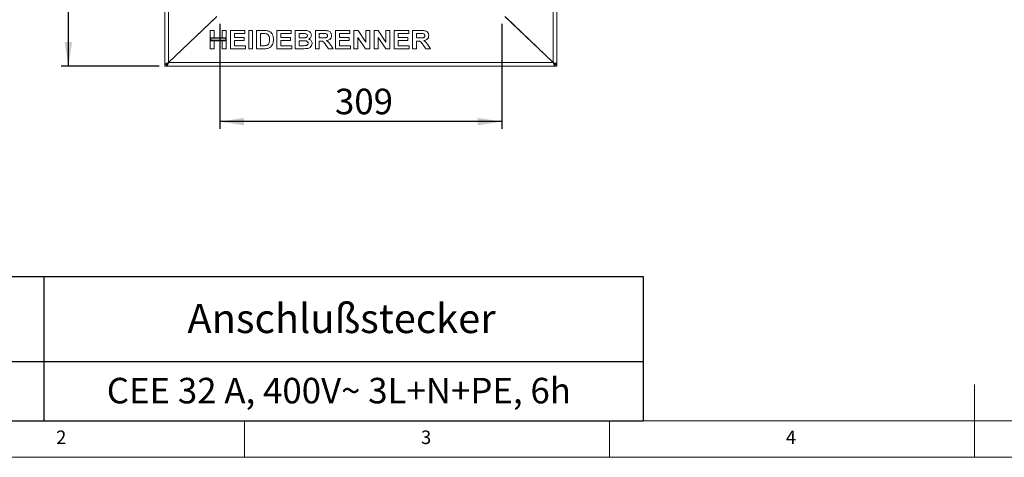
# Model space of a CAD drawing. Units: millimetres. Extents: x 5 to 415, y 5 to 292.
# Drawn here: x 79 to 214, y 5 to 65 of the extents above; entities that cross this region are included whole.
import ezdxf

# ---------------------------------------------------------------- set-up
doc = ezdxf.new("R2010")
doc.units = ezdxf.units.MM
doc.layers.add('BEMAßUNG', color=96, linetype='Continuous')
doc.styles.add('SLDTEXTSTYLE0', font='TXT', dxfattribs={"width": 0.75})
doc.dimstyles.new('SLDDIMSTYLE0', dxfattribs={"dimtxt": 3.5, "dimasz": 3.302, "dimexe": 0, "dimexo": 0.0625, "dimgap": 0.875, "dimtad": 1, "dimlfac": 8, "dimrnd": 1e-09, "dimzin": 12, "dimdsep": 46, "dimtxsty": 'SLDTEXTSTYLE0', "dimsah": 1, "dimcen": 0.09, "dimadec": 0, "dimazin": 3, "dimtfac": 1, "dimtofl": 0, "dimtmove": 0, "dimatfit": 3, "dimfxl": 0, "dimfrac": 2, "dimtolj": 1, "dimtzin": 12, "dimarcsym": 0})
doc.dimstyles.new('SLDDIMSTYLE4', dxfattribs={"dimtxt": 3.5, "dimasz": 3.302, "dimexe": 0, "dimexo": 0.0625, "dimgap": 0.875, "dimtad": 1, "dimdec": 0, "dimlfac": 8, "dimrnd": 1e-09, "dimzin": 12, "dimdsep": 46, "dimtxsty": 'SLDTEXTSTYLE0', "dimsah": 1, "dimcen": 0.09, "dimadec": 0, "dimazin": 3, "dimtfac": 1, "dimtdec": 0, "dimtofl": 0, "dimtmove": 0, "dimatfit": 3, "dimfxl": 0, "dimfrac": 2, "dimtolj": 1, "dimtzin": 12, "dimarcsym": 0})

# ---------------------------------------------------------------- blocks, each defined once
blk = doc.blocks.new('SW_TABLEANNOTATION_1')
at = {"layer": 'BEMAßUNG', "color": 0}
for p, q in [((154.64, 0), (0, 0)), ((72.47, 0), (72.47, -19.75)), ((154.64, -19.75), (154.64, 0)), ((0, -11.61), (154.64, -11.61)), ((0, -19.75), (154.64, -19.75))]:
    blk.add_line(p, q, dxfattribs=at)
at = {"layer": 'BEMAßUNG', "color": 0, "attachment_point": 1, "style": 'SLDTEXTSTYLE0'}
for s, insert, char_height in [('Anschlußstecker', (92.16, -3.72), 4), ('CEE 32 A, 400V~ 3L+N+PE, 6h', (81.11, -13.86), 3.5)]:
    blk.add_mtext(s, dxfattribs=dict(at, insert=insert, char_height=char_height))
blk = doc.blocks.new('_D_6')
at = {"layer": 'BEMAßUNG'}
for p, q in [((98.3, 152.34), (84.84, 152.34)), ((85.84, 152.34), (85.84, 58.59)), ((98.3, 58.59), (84.84, 58.59))]:
    blk.add_line(p, q, dxfattribs=at)
for points in [[(85.84, 152.34), (85.33, 149.04), (86.35, 149.04)], [(85.84, 58.59), (86.35, 61.9), (85.33, 61.9)]]:
    blk.add_solid(points, dxfattribs=at)
at = {"layer": 'BEMAßUNG', "insert": (81.33, 101.45), "char_height": 3.5, "attachment_point": 1, "rotation": 90, "style": 'SLDTEXTSTYLE0'}
blk.add_mtext('750', dxfattribs=at)
blk = doc.blocks.new('_D_8')
at = {"layer": 'BEMAßUNG'}
for p, q in [((106.61, 64.39), (106.61, 50.01)), ((145.24, 64.39), (145.24, 50.01)), ((145.24, 51.01), (106.61, 51.01))]:
    blk.add_line(p, q, dxfattribs=at)
for points in [[(106.61, 51.01), (109.91, 50.5), (109.91, 51.52)], [(145.24, 51.01), (141.94, 51.52), (141.94, 50.5)]]:
    blk.add_solid(points, dxfattribs=at)
at = {"layer": 'BEMAßUNG', "insert": (122.38, 55.52), "char_height": 3.5, "attachment_point": 1, "rotation": 360, "style": 'SLDTEXTSTYLE0'}
blk.add_mtext('309', dxfattribs=at)

msp = doc.modelspace()

# ---------------------------------------------------------------- linework, layer by layer
at = {"color": 7, "linetype": 'Continuous', "lineweight": 15}
for p, q in [((99.0489, 58.843), (99.0489, 152.093)), ((99.5489, 59.1055), (99.5489, 151.8305)), ((152.2989, 59.1055), (152.2989, 151.8305)), ((152.7989, 58.843), (152.7989, 152.093)), ((99.5489, 59.1055), (106.0311, 65.2805)), ((106.1739, 65.4055), (99.5608, 59.093)), ((152.287, 59.093), (145.6739, 65.4055)), ((152.2989, 59.1055), (145.8168, 65.2805)), ((105.2989, 62.5057), (105.2989, 63.4993)), ((105.2989, 63.4993), (105.8438, 63.4993)), ((105.8438, 63.4993), (105.8438, 62.5057)), ((106.9336, 63.4993), (107.4784, 63.4993)), ((106.9336, 62.5057), (106.9336, 63.4993)), ((107.4784, 63.4993), (107.4784, 62.5057)), ((108.0553, 63.4993), (110.0425, 63.4993)), ((108.0553, 60.9993), (108.0553, 63.4993)), ((110.0425, 63.4993), (110.0425, 63.0826)), ((110.5553, 60.9993), (110.5553, 63.4993)), ((110.5553, 63.4993), (111.1002, 63.4993)), ((111.1002, 63.4993), (111.1002, 60.9993)), ((111.6451, 63.4993), (112.6607, 63.4993)), ((111.6451, 60.9993), (111.6451, 63.4993)), ((114.4015, 60.9993), (114.4015, 63.4993)), ((114.4015, 63.4993), (116.3887, 63.4993)), ((116.3887, 63.4993), (116.3887, 63.0826)), ((116.9336, 63.4993), (118.0548, 63.4993)), ((116.9336, 60.9993), (116.9336, 63.4993)), ((119.69, 60.9993), (119.69, 63.4993)), ((119.69, 63.4993), (120.8393, 63.4993)), ((122.4464, 60.9993), (122.4464, 63.4993)), ((122.4464, 63.4993), (124.4336, 63.4993)), ((124.4336, 63.4993), (124.4336, 63.0826)), ((124.9784, 63.4993), (125.5463, 63.4993)), ((124.9784, 60.9993), (124.9784, 63.4993)), ((125.5463, 63.4993), (126.613, 61.9173)), ((126.613, 61.9173), (126.613, 63.4993)), ((126.613, 63.4993), (127.1579, 63.4993)), ((127.1579, 63.4993), (127.1579, 60.9993)), ((127.7348, 60.9993), (127.7348, 63.4993)), ((127.7348, 63.4993), (128.3027, 63.4993)), ((128.3027, 63.4993), (129.3694, 61.9173)), ((129.3694, 61.9173), (129.3694, 63.4993)), ((129.3694, 63.4993), (129.9143, 63.4993)), ((129.9143, 63.4993), (129.9143, 60.9993)), ((130.4912, 63.4993), (132.4784, 63.4993)), ((130.4912, 60.9993), (130.4912, 63.4993)), ((132.4784, 63.4993), (132.4784, 63.0826)), ((133.0233, 60.9993), (133.0233, 63.4993)), ((133.0233, 63.4993), (134.1726, 63.4993)), ((102.7037, 62.093), (102.685, 62.093)), ((102.7989, 62.2015), (102.7989, 62.1839)), ((102.9656, 62.343), (102.9475, 62.343)), ((103.0966, 62.468), (103.0787, 62.468)), ((103.1227, 62.493), (103.1049, 62.493)), ((105.8438, 62.5057), (105.2989, 62.5057)), ((107.4784, 62.5057), (105.2989, 62.5057)), ((105.2989, 62.5057), (105.2989, 62.089)), ((105.2989, 62.089), (105.8438, 62.089)), ((105.2989, 60.9993), (105.2989, 62.089)), ((105.2989, 62.089), (107.4784, 62.089)), ((107.4159, 62.4432), (105.3614, 62.4432)), ((105.3614, 62.4432), (105.3614, 62.1515)), ((105.3614, 62.1515), (107.4159, 62.1515)), ((105.8438, 62.089), (105.8438, 60.9993)), ((107.4784, 62.5057), (106.9336, 62.5057)), ((106.9336, 60.9993), (106.9336, 62.089)), ((106.9336, 62.089), (107.4784, 62.089)), ((107.4159, 62.1515), (107.4159, 62.4432)), ((107.4784, 62.089), (107.4784, 62.5057)), ((107.4784, 62.089), (107.4784, 60.9993)), ((110.0425, 63.0826), (108.6002, 63.0826)), ((108.6002, 63.0826), (108.6002, 62.5377)), ((108.6002, 62.5377), (109.9464, 62.5377)), ((109.9464, 62.1211), (108.6002, 62.1211)), ((108.6002, 62.1211), (108.6002, 61.4159)), ((109.9464, 62.5377), (109.9464, 62.1211)), ((112.4484, 63.0826), (112.19, 63.0826)), ((112.19, 63.0826), (112.19, 61.4159)), ((116.3887, 63.0826), (114.9464, 63.0826)), ((114.9464, 63.0826), (114.9464, 62.5377)), ((114.9464, 62.5377), (116.2925, 62.5377)), ((116.2925, 62.1211), (114.9464, 62.1211)), ((114.9464, 62.1211), (114.9464, 61.4159)), ((116.2925, 62.5377), (116.2925, 62.1211)), ((117.812, 63.0826), (117.4784, 63.0826)), ((117.4784, 63.0826), (117.4784, 62.5057)), ((117.4784, 62.5057), (117.859, 62.5057)), ((117.9437, 62.089), (117.4784, 62.089)), ((117.4784, 62.089), (117.4784, 61.4159)), ((120.668, 63.0826), (120.2348, 63.0826)), ((120.2348, 63.0826), (120.2348, 62.4736)), ((120.2348, 62.4736), (120.6455, 62.4736)), ((124.4336, 63.0826), (122.9912, 63.0826)), ((122.9912, 63.0826), (122.9912, 62.5377)), ((122.9912, 62.5377), (124.3374, 62.5377)), ((124.3374, 62.1211), (122.9912, 62.1211)), ((122.9912, 62.1211), (122.9912, 61.4159)), ((124.3374, 62.5377), (124.3374, 62.1211)), ((126.574, 60.9993), (125.5233, 62.5568)), ((125.5233, 62.5568), (125.5233, 60.9993)), ((129.3304, 60.9993), (128.2797, 62.5568)), ((128.2797, 62.5568), (128.2797, 60.9993)), ((132.4784, 63.0826), (131.0361, 63.0826)), ((131.0361, 63.0826), (131.0361, 62.5377)), ((131.0361, 62.5377), (132.3823, 62.5377)), ((132.3823, 62.1211), (131.0361, 62.1211)), ((131.0361, 62.1211), (131.0361, 61.4159)), ((132.3823, 62.5377), (132.3823, 62.1211)), ((134.0014, 63.0826), (133.5682, 63.0826)), ((133.5682, 63.0826), (133.5682, 62.4736)), ((133.5682, 62.4736), (133.9788, 62.4736)), ((148.7251, 62.493), (148.7429, 62.493)), ((148.7513, 62.468), (148.7692, 62.468)), ((148.8823, 62.343), (148.9004, 62.343)), ((149.0489, 62.2015), (149.0489, 62.1839)), ((149.1628, 62.093), (149.1442, 62.093)), ((105.8438, 60.9993), (105.2989, 60.9993)), ((107.4784, 60.9993), (106.9336, 60.9993)), ((110.1066, 60.9993), (108.0553, 60.9993)), ((108.6002, 61.4159), (110.1066, 61.4159)), ((110.1066, 61.4159), (110.1066, 60.9993)), ((111.1002, 60.9993), (110.5553, 60.9993)), ((112.6908, 60.9993), (111.6451, 60.9993)), ((112.19, 61.4159), (112.6191, 61.4159)), ((116.4528, 60.9993), (114.4015, 60.9993)), ((114.9464, 61.4159), (116.4528, 61.4159)), ((116.4528, 61.4159), (116.4528, 60.9993)), ((117.8711, 60.9993), (116.9336, 60.9993)), ((117.4784, 61.4159), (118.0113, 61.4159)), ((120.2348, 60.9993), (119.69, 60.9993)), ((120.3495, 62.057), (120.2348, 62.057)), ((120.2348, 62.057), (120.2348, 60.9993)), ((121.4843, 60.9993), (121.1017, 61.5572)), ((122.1259, 60.9993), (121.4843, 60.9993)), ((121.7948, 61.4941), (122.1259, 60.9993)), ((124.4977, 60.9993), (122.4464, 60.9993)), ((122.9912, 61.4159), (124.4977, 61.4159)), ((124.4977, 61.4159), (124.4977, 60.9993)), ((125.5233, 60.9993), (124.9784, 60.9993)), ((127.1579, 60.9993), (126.574, 60.9993)), ((128.2797, 60.9993), (127.7348, 60.9993)), ((129.9143, 60.9993), (129.3304, 60.9993)), ((132.5425, 60.9993), (130.4912, 60.9993)), ((131.0361, 61.4159), (132.5425, 61.4159)), ((132.5425, 61.4159), (132.5425, 60.9993)), ((133.5682, 60.9993), (133.0233, 60.9993)), ((133.6828, 62.057), (133.5682, 62.057)), ((133.5682, 62.057), (133.5682, 60.9993)), ((134.8177, 60.9993), (134.4351, 61.5572)), ((135.4592, 60.9993), (134.8177, 60.9993)), ((135.1282, 61.4941), (135.4592, 60.9993)), ((99.2989, 58.843), (99.0489, 58.843)), ((99.0489, 58.593), (99.0489, 58.843)), ((99.2989, 58.593), (99.0489, 58.593)), ((99.2989, 58.593), (99.2989, 58.843)), ((99.2989, 58.593), (152.5489, 58.593)), ((99.5489, 59.1055), (99.5489, 59.093)), ((99.5608, 59.093), (99.5489, 59.093)), ((99.5608, 59.093), (152.287, 59.093)), ((152.2989, 59.093), (152.287, 59.093)), ((152.2989, 59.093), (152.2989, 59.1055)), ((152.5489, 58.843), (152.7989, 58.843)), ((152.5489, 58.593), (152.5489, 58.843)), ((152.5489, 58.593), (152.7989, 58.593)), ((152.7989, 58.593), (152.7989, 58.843))]:
    msp.add_line(p, q, dxfattribs=at)
at = {"color": 8, "linetype": 'Continuous', "lineweight": 15}
for p, q in [((105.6739, 64.9403), (105.6739, 64.9283)), ((146.1739, 64.9403), (146.1739, 64.9283))]:
    msp.add_line(p, q, dxfattribs=at)
at = {"color": 7, "linetype": 'Continuous', "lineweight": 0}
for p, q in [((210, 5), (210, 15)), ((10, 10), (273.8785, 10)), ((110, 10), (110, 5)), ((160, 5), (160, 10)), ((5, 5), (415, 5))]:
    msp.add_line(p, q, dxfattribs=at)
at = {"color": 7, "linetype": 'Continuous', "lineweight": 15}
for points, knots in [([(112.6607, 63.4993), (112.7594, 63.4988), (112.9354, 63.4979), (113.1085, 63.4658), (113.1846, 63.4517)], [0, 0, 0, 0, 0.56020122, 1, 1, 1, 1]), ([(113.1846, 63.4517), (113.2769, 63.4189), (113.4616, 63.3532), (113.6828, 63.1526), (113.8493, 62.8889), (113.9414, 62.5701), (113.949, 62.3403), (113.9528, 62.2252)], [0, 0, 0, 0, 0.18650833, 0.37299046, 0.55968233, 0.77963381, 1, 1, 1, 1]), ([(118.0548, 63.4993), (118.1338, 63.4986), (118.2915, 63.4971), (118.5279, 63.4849), (118.7413, 63.434), (118.9131, 63.3327), (119.0377, 63.2053), (119.1296, 63.0485), (119.1399, 62.9297), (119.1451, 62.8703)], [0, 0, 0, 0, 0.16699806, 0.33394381, 0.50046355, 0.62544945, 0.7503838, 0.8752007, 1, 1, 1, 1]), ([(120.8393, 63.4993), (120.9198, 63.4983), (121.0809, 63.4962), (121.321, 63.4745), (121.5386, 63.4193), (121.7057, 63.3015), (121.8168, 63.1569), (121.89, 62.9882), (121.8977, 62.8672), (121.9015, 62.8067)], [0, 0, 0, 0, 0.16700514, 0.33395501, 0.50038837, 0.62523838, 0.75013077, 0.87501631, 1, 1, 1, 1]), ([(134.1726, 63.4993), (134.2532, 63.4983), (134.4142, 63.4962), (134.6544, 63.4745), (134.8719, 63.4193), (135.0391, 63.3015), (135.1501, 63.1569), (135.2233, 62.9882), (135.231, 62.8672), (135.2348, 62.8067)], [0, 0, 0, 0, 0.16700514, 0.33395501, 0.50038837, 0.62523838, 0.75013077, 0.87501631, 1, 1, 1, 1]), ([(112.9201, 63.0586), (112.8323, 63.0673), (112.6754, 63.083), (112.5178, 63.0827), (112.4484, 63.0826)], [0, 0, 0, 0, 0.559789398, 1, 1, 1, 1]), ([(113.4079, 62.2483), (113.4058, 62.3458), (113.4017, 62.5403), (113.3223, 62.8057), (113.1436, 62.9964), (112.9947, 63.0378), (112.9201, 63.0586)], [0, 0, 0, 0, 0.28112485, 0.56085475, 0.78009731, 1, 1, 1, 1]), ([(112.9672, 61.44), (113.0282, 61.4574), (113.15, 61.4923), (113.2904, 61.6296), (113.3657, 61.8168), (113.4039, 62.0256), (113.4066, 62.174), (113.4079, 62.2483)], [0, 0, 0, 0, 0.18660074, 0.37206288, 0.55891854, 0.7793337, 1, 1, 1, 1]), ([(113.9528, 62.2252), (113.95, 62.1237), (113.9452, 61.9425), (113.8917, 61.7695), (113.8681, 61.6934)], [0, 0, 0, 0, 0.5600832, 1, 1, 1, 1]), ([(118.3083, 63.0741), (118.2156, 63.0774), (118.0503, 63.0832), (117.8848, 63.0828), (117.812, 63.0826)], [0, 0, 0, 0, 0.55995798, 1, 1, 1, 1]), ([(117.859, 62.5057), (117.9378, 62.5054), (118.0784, 62.5048), (118.2189, 62.5113), (118.2807, 62.5142)], [0, 0, 0, 0, 0.56004008, 1, 1, 1, 1]), ([(118.6964, 61.7455), (118.6932, 61.7847), (118.687, 61.8631), (118.6206, 61.9644), (118.5237, 62.0327), (118.373, 62.0782), (118.1772, 62.0862), (118.0215, 62.0881), (117.9437, 62.089)], [0, 0, 0, 0, 0.1247962, 0.24936949, 0.37410815, 0.49908769, 0.74946438, 1, 1, 1, 1]), ([(118.2807, 62.5142), (118.3245, 62.5212), (118.412, 62.5351), (118.5214, 62.5978), (118.5907, 62.6933), (118.5971, 62.7632), (118.6002, 62.7982)], [0, 0, 0, 0, 0.28065703, 0.56039445, 0.78001278, 1, 1, 1, 1]), ([(118.6002, 62.7982), (118.5959, 62.8402), (118.5872, 62.924), (118.4813, 63.0426), (118.3739, 63.0621), (118.3083, 63.0741)], [0, 0, 0, 0, 0.28045689, 0.56017267, 1, 1, 1, 1]), ([(119.1451, 62.8703), (119.138, 62.8036), (119.1239, 62.6702), (119.0197, 62.5109), (118.8926, 62.3946), (118.7975, 62.3501), (118.75, 62.3279)], [0, 0, 0, 0, 0.27949837, 0.55932178, 0.7796574, 1, 1, 1, 1]), ([(118.75, 62.3279), (118.8244, 62.3015), (118.9732, 62.2489), (119.1354, 62.0934), (119.2278, 61.9096), (119.2367, 61.7859), (119.2412, 61.7239)], [0, 0, 0, 0, 0.28021444, 0.5596846, 0.77972405, 1, 1, 1, 1]), ([(120.6455, 62.4736), (120.7189, 62.4744), (120.8657, 62.4761), (121.0496, 62.4802), (121.1939, 62.5145), (121.2869, 62.5775), (121.3483, 62.6739), (121.3538, 62.7477), (121.3566, 62.7846)], [0, 0, 0, 0, 0.25058942, 0.50109024, 0.62595521, 0.75064069, 0.87519761, 1, 1, 1, 1]), ([(121.0732, 63.0746), (120.9976, 63.0777), (120.8626, 63.0831), (120.7275, 63.0828), (120.668, 63.0826)], [0, 0, 0, 0, 0.55992928, 1, 1, 1, 1]), ([(121.3566, 62.7846), (121.3528, 62.8267), (121.3451, 62.9108), (121.2441, 63.0329), (121.138, 63.0588), (121.0732, 63.0746)], [0, 0, 0, 0, 0.28071755, 0.56063725, 1, 1, 1, 1]), ([(121.9015, 62.8067), (121.8912, 62.7054), (121.8708, 62.503), (121.6798, 62.278), (121.4463, 62.1612), (121.2904, 62.1331), (121.2124, 62.1191)], [0, 0, 0, 0, 0.27956545, 0.55846402, 0.77896118, 1, 1, 1, 1]), ([(121.2124, 62.1191), (121.2814, 62.0766), (121.4195, 61.9917), (121.6139, 61.7751), (121.7262, 61.6007), (121.7948, 61.4941)], [0, 0, 0, 0, 0.2799775, 0.55971378, 1, 1, 1, 1]), ([(133.9788, 62.4736), (134.0522, 62.4744), (134.1991, 62.4761), (134.383, 62.4802), (134.5273, 62.5145), (134.6203, 62.5775), (134.6816, 62.6739), (134.6872, 62.7477), (134.69, 62.7846)], [0, 0, 0, 0, 0.25058942, 0.50109024, 0.62595521, 0.75064069, 0.87519761, 1, 1, 1, 1]), ([(134.4065, 63.0746), (134.3309, 63.0777), (134.1959, 63.0831), (134.0608, 63.0828), (134.0014, 63.0826)], [0, 0, 0, 0, 0.55992928, 1, 1, 1, 1]), ([(134.69, 62.7846), (134.6861, 62.8267), (134.6785, 62.9108), (134.5774, 63.0329), (134.4713, 63.0588), (134.4065, 63.0746)], [0, 0, 0, 0, 0.28071755, 0.56063725, 1, 1, 1, 1]), ([(135.2348, 62.8067), (135.2246, 62.7054), (135.2041, 62.503), (135.0131, 62.278), (134.7797, 62.1612), (134.6238, 62.1331), (134.5457, 62.1191)], [0, 0, 0, 0, 0.27956545, 0.55846402, 0.77896118, 1, 1, 1, 1]), ([(134.5457, 62.1191), (134.6148, 62.0766), (134.7528, 61.9917), (134.9472, 61.7751), (135.0595, 61.6007), (135.1282, 61.4941)], [0, 0, 0, 0, 0.2799775, 0.55971378, 1, 1, 1, 1]), ([(112.6191, 61.4159), (112.6845, 61.416), (112.8011, 61.416), (112.9165, 61.4326), (112.9672, 61.44)], [0, 0, 0, 0, 0.56017781, 1, 1, 1, 1]), ([(113.1831, 61.0524), (113.0921, 61.034), (112.9295, 61.0012), (112.7637, 60.9999), (112.6908, 60.9993)], [0, 0, 0, 0, 0.55965617, 1, 1, 1, 1]), ([(113.5737, 61.2517), (113.5064, 61.2032), (113.3862, 61.1165), (113.2452, 61.072), (113.1831, 61.0524)], [0, 0, 0, 0, 0.559353786, 1, 1, 1, 1]), ([(113.8681, 61.6934), (113.8278, 61.6009), (113.7558, 61.4356), (113.6293, 61.3079), (113.5737, 61.2517)], [0, 0, 0, 0, 0.55993925, 1, 1, 1, 1]), ([(118.5421, 61.0163), (118.4169, 61.0108), (118.1933, 61.001), (117.9695, 60.9998), (117.8711, 60.9993)], [0, 0, 0, 0, 0.55996254, 1, 1, 1, 1]), ([(118.0113, 61.4159), (118.0852, 61.4156), (118.2172, 61.4148), (118.3486, 61.4264), (118.4064, 61.4315)], [0, 0, 0, 0, 0.560155047, 1, 1, 1, 1]), ([(118.4064, 61.4315), (118.4493, 61.4418), (118.5349, 61.4624), (118.6345, 61.5398), (118.6899, 61.6415), (118.6942, 61.7108), (118.6964, 61.7455)], [0, 0, 0, 0, 0.28022172, 0.55961627, 0.7795872, 1, 1, 1, 1]), ([(119.2412, 61.7239), (119.2267, 61.622), (119.1975, 61.418), (119.013, 61.1862), (118.7815, 61.053), (118.622, 61.0285), (118.5421, 61.0163)], [0, 0, 0, 0, 0.27939482, 0.558979, 0.77921522, 1, 1, 1, 1]), ([(121.1017, 61.5572), (121.0473, 61.6279), (120.9385, 61.769), (120.7844, 61.9727), (120.5608, 62.0585), (120.4202, 62.0575), (120.3495, 62.057)], [0, 0, 0, 0, 0.28090307, 0.56107648, 0.7794344, 1, 1, 1, 1]), ([(134.4351, 61.5572), (134.3806, 61.6279), (134.2718, 61.769), (134.1177, 61.9727), (133.8941, 62.0585), (133.7535, 62.0575), (133.6828, 62.057)], [0, 0, 0, 0, 0.28090307, 0.56107648, 0.7794344, 1, 1, 1, 1]), ([(99.2989, 58.593), (99.3187, 58.5992), (99.3582, 58.6115), (99.4176, 58.707), (99.4768, 58.8463), (99.5247, 58.9848), (99.5526, 59.0684), (99.5608, 59.093)], [0, 0, 0, 0, 0.22635393, 0.45275293, 0.67915215, 0.90555115, 1, 1, 1, 1]), ([(99.2989, 58.843), (99.3225, 58.8474), (99.3687, 58.856), (99.4375, 58.9203), (99.5012, 59.0035), (99.5423, 59.0652), (99.5608, 59.093)], [0, 0, 0, 0, 0.27021698, 0.5287269, 0.78720257, 1, 1, 1, 1]), ([(152.287, 59.093), (152.3068, 59.0338), (152.3463, 58.9152), (152.4057, 58.7595), (152.4649, 58.6462), (152.5128, 58.5979), (152.5407, 58.5941), (152.5489, 58.593)], [0, 0, 0, 0, 0.22635393, 0.45275293, 0.67915215, 0.90555115, 1, 1, 1, 1]), ([(152.287, 59.093), (152.3106, 59.0576), (152.3568, 58.9883), (152.4256, 58.9037), (152.4893, 58.8518), (152.5304, 58.8458), (152.5489, 58.843)], [0, 0, 0, 0, 0.27021698, 0.5287269, 0.78720257, 1, 1, 1, 1])]:
    msp.add_open_spline(points, degree=3, knots=knots, dxfattribs=at)
for points in [[(99.5489, 59.1055), (99.4834, 59.0837), (99.3524, 59.0399), (99.1871, 58.9743), (99.0715, 58.9087), (99.0565, 58.8649), (99.0489, 58.843)], [(99.5489, 59.1055), (99.5162, 59.0837), (99.4507, 59.0399), (99.368, 58.9743), (99.3102, 58.9087), (99.3027, 58.8649), (99.2989, 58.843)], [(152.2989, 59.1055), (152.3645, 59.0837), (152.4955, 59.0399), (152.6608, 58.9743), (152.7764, 58.9087), (152.7914, 58.8649), (152.7989, 58.843)], [(152.2989, 59.1055), (152.3317, 59.0837), (152.3972, 59.0399), (152.4798, 58.9743), (152.5377, 58.9087), (152.5452, 58.8649), (152.5489, 58.843)]]:
    msp.add_open_spline(points, degree=3, dxfattribs=at)

# ---------------------------------------------------------------- block references
at = {"layer": 'BEMAßUNG'}
msp.add_blockref('SW_TABLEANNOTATION_1', (10, 29.7502), dxfattribs=at)

# ---------------------------------------------------------------- texts
at = {"color": 7, "linetype": 'Continuous', "lineweight": 0, "char_height": 1.8521, "attachment_point": 1, "style": 'SLDTEXTSTYLE0'}
for s, insert in [('2', (84.1667, 8.668)), ('2', (84.1667, 8.668)), ('3', (134.1667, 8.668)), ('3', (134.1667, 8.668)), ('4', (184.1667, 8.668)), ('4', (184.1667, 8.668))]:
    msp.add_mtext(s, dxfattribs=dict(at, insert=insert))

# ---------------------------------------------------------------- dimensions: what is measured, and where the dimension line sits
at = {"layer": 'BEMAßUNG'}
dim = msp.add_linear_dim(base=(85.8403, 58.593), p1=(99.2989, 152.343), p2=(99.2989, 58.593), angle=90, text='750', dimstyle='SLDDIMSTYLE0', dxfattribs=at)
dim.commit()
dim.dimension.update_dxf_attribs({"geometry": '_D_6', "text_midpoint": (85.8403, 105.3293), "dimtype": 160})
dim = msp.add_linear_dim(base=(106.6103, 51.0076), p1=(145.2384, 65.3888), p2=(106.6103, 65.3888), angle=359.999999, dimstyle='SLDDIMSTYLE4', dxfattribs=at)
dim.commit()
dim.dimension.update_dxf_attribs({"geometry": '_D_8', "text_midpoint": (126.2569, 51.0076), "dimtype": 160})

doc.saveas('drawing.dxf')
